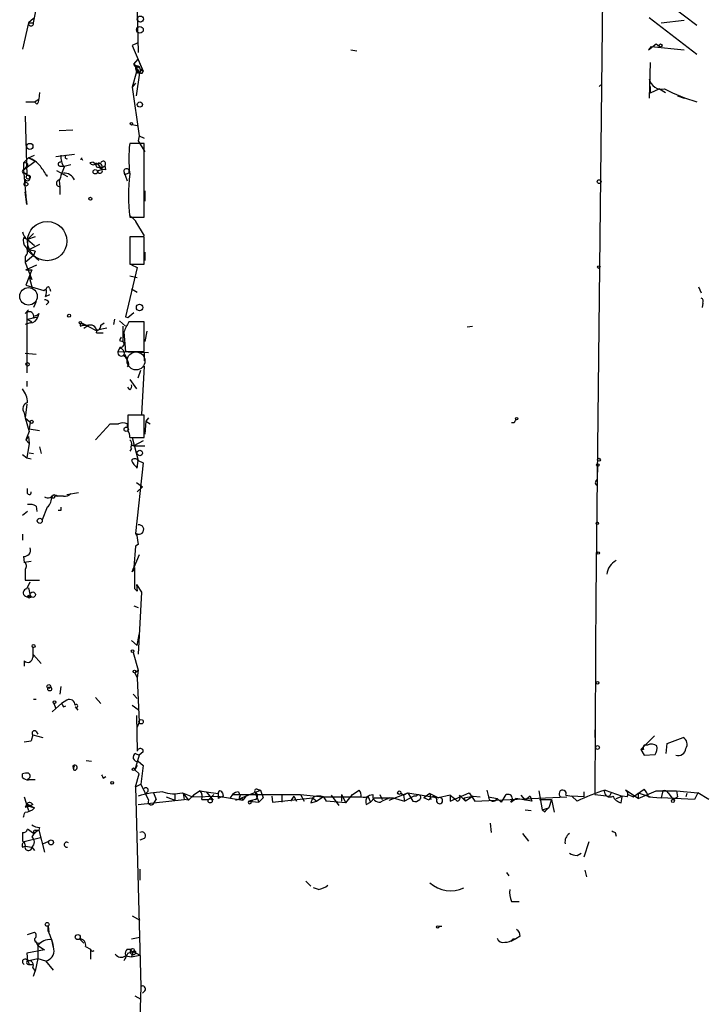
# Model space of a CAD drawing. Extents: x -24445 to 201814, y -238588 to 25429.
# Drawn here: x 0 to 68, y 24616 to 24714 of the extents above; entities that cross this region are included whole.
import ezdxf

# ---------------------------------------------------------------- set-up
doc = ezdxf.new("R2010")
doc.units = 0
doc.header["$MEASUREMENT"] = 0
doc.layers.add('MAIN', color=5, linetype='CONTINUOUS')

msp = doc.modelspace()

# ---------------------------------------------------------------- linework, layer by layer
at = {"layer": 'MAIN'}
for p, q in [((11.43, 24716.9376), (11.5993, 24710.6723)), ((57.8273, 24717.5303), (57.15, 24656.401)), ((1.1853, 24713.6356), (1.6933, 24716.1756)), ((64.77, 24715.2443), (67.2253, 24713.3816)), ((1.1853, 24714.059), (0.6773, 24713.6356)), ((62.484, 24714.1436), (67.2253, 24710.503)), ((63.6693, 24713.6356), (65.9553, 24713.8896)), ((0.6773, 24713.6356), (0.0847, 24711.011)), ((0.6773, 24713.6356), (1.1853, 24713.6356)), ((11.5147, 24711.6036), (11.0067, 24711.3496)), ((11.0067, 24711.3496), (12.1073, 24708.8096)), ((32.766, 24710.9263), (33.3587, 24710.8416)), ((62.3993, 24710.9263), (63.1613, 24711.519)), ((62.6533, 24711.265), (62.3993, 24710.9263)), ((62.6533, 24711.265), (65.9553, 24710.9263)), ((63.1613, 24711.519), (63.5, 24711.265)), ((11.176, 24709.487), (11.5993, 24709.995)), ((12.1073, 24708.8096), (11.5993, 24709.995)), ((11.176, 24709.487), (11.7687, 24709.1483)), ((11.7687, 24708.6403), (11.176, 24709.487)), ((11.3453, 24709.0636), (11.43, 24708.725)), ((11.7687, 24709.0636), (12.1073, 24708.8096)), ((62.5687, 24709.6563), (62.484, 24706.1003)), ((11.43, 24708.725), (11.0067, 24707.201)), ((11.684, 24708.8943), (11.43, 24708.725)), ((11.7687, 24708.6403), (11.43, 24708.725)), ((11.43, 24706.3543), (11.7687, 24708.6403)), ((11.3453, 24707.6243), (11.0067, 24707.201)), ((11.0067, 24707.201), (11.684, 24702.375)), ((57.4887, 24707.2856), (57.658, 24707.455)), ((62.5687, 24707.2856), (62.5687, 24706.6083)), ((63.5, 24707.0316), (62.5687, 24706.6083)), ((63.5, 24707.0316), (64.0927, 24706.693)), ((1.27, 24705.7616), (1.6933, 24706.0156)), ((1.778, 24706.693), (1.6933, 24706.0156)), ((65.278, 24706.3543), (65.9553, 24706.1003)), ((0.4233, 24705.7616), (1.27, 24705.7616)), ((1.524, 24705.5076), (1.27, 24705.7616)), ((0.3387, 24704.3223), (0.508, 24698.3956)), ((11.0067, 24703.4756), (11.5147, 24703.391)), ((3.7253, 24702.883), (5.08, 24702.9676)), ((11.684, 24702.375), (11.5993, 24701.867)), ((11.684, 24702.375), (11.5993, 24701.867)), ((11.684, 24702.375), (12.192, 24702.121)), ((12.192, 24701.613), (10.7527, 24701.613)), ((11.5993, 24701.867), (12.2767, 24700.7663)), ((12.192, 24694.247), (12.192, 24701.613)), ((0.1693, 24699.6656), (0.6773, 24700.1736)), ((0.6773, 24700.1736), (1.27, 24700.4276)), ((0.6773, 24700.1736), (1.3547, 24699.835)), ((5.2493, 24700.5123), (3.3867, 24700.2583)), ((5.842, 24700.0043), (6.0113, 24700.1736)), ((0.1693, 24698.9883), (1.3547, 24699.835)), ((0.1693, 24699.6656), (0.1693, 24698.9883)), ((0.1693, 24698.9883), (0.5927, 24699.4116)), ((0.5927, 24699.581), (0.5927, 24699.4116)), ((3.81, 24699.327), (4.2333, 24699.327)), ((4.2333, 24699.327), (4.9107, 24699.4963)), ((7.112, 24699.7503), (6.7733, 24699.6656)), ((7.5353, 24699.581), (7.9587, 24699.073)), ((7.7047, 24699.2423), (7.9587, 24699.073)), ((7.9587, 24699.1576), (8.2973, 24699.4116)), ((8.2973, 24699.4116), (7.9587, 24699.073)), ((8.382, 24698.9883), (8.2973, 24699.4116)), ((0.1693, 24698.9883), (0.4233, 24696.3636)), ((0.3387, 24698.6496), (0.508, 24698.3956)), ((2.54, 24698.311), (2.54, 24698.4803)), ((3.4713, 24698.9036), (4.572, 24698.311)), ((10.16, 24698.819), (10.4987, 24697.8876)), ((10.16, 24698.819), (10.2447, 24698.4803)), ((10.668, 24698.6496), (10.2447, 24698.4803)), ((0.3387, 24698.057), (0.3387, 24697.7183)), ((3.7253, 24697.8876), (3.81, 24697.295)), ((3.81, 24697.295), (3.81, 24696.533)), ((0.3387, 24696.787), (0.508, 24695.517)), ((0.508, 24695.517), (0.3387, 24696.787)), ((12.2767, 24696.8716), (12.2767, 24695.8556)), ((10.7527, 24694.4163), (11.3453, 24693.9083)), ((10.7527, 24694.247), (12.192, 24694.247)), ((11.3453, 24693.9083), (11.3453, 24693.8236)), ((11.3453, 24693.8236), (12.192, 24692.3843)), ((1.1853, 24692.6383), (0.5927, 24692.0456)), ((1.3547, 24692.2996), (0.5927, 24692.0456)), ((12.192, 24692.2996), (10.7527, 24692.2996)), ((10.7527, 24692.2996), (10.7527, 24689.5903)), ((12.192, 24689.5903), (12.192, 24692.2996)), ((0.5927, 24692.0456), (0.1693, 24692.215)), ((0.5927, 24692.0456), (1.27, 24691.453)), ((0.5927, 24692.0456), (0.5927, 24690.945)), ((1.778, 24691.5376), (0.5927, 24690.945)), ((1.1853, 24690.437), (0.3387, 24689.7596)), ((0.3387, 24690.3523), (0.3387, 24689.7596)), ((0.5927, 24690.945), (1.6933, 24689.929)), ((1.3547, 24690.8603), (1.1853, 24690.437)), ((12.2767, 24690.7756), (12.2767, 24689.929)), ((0.3387, 24689.7596), (1.016, 24688.0663)), ((0.4233, 24688.9976), (1.524, 24689.5056)), ((10.7527, 24689.5903), (12.192, 24689.5903)), ((10.922, 24689.5056), (11.5147, 24689.2516)), ((0.4233, 24688.9976), (1.016, 24688.9976)), ((1.016, 24688.9976), (0.4233, 24687.4736)), ((11.5147, 24689.2516), (10.3293, 24684.341)), ((10.7527, 24688.405), (11.5147, 24688.2356)), ((0.4233, 24687.4736), (2.2013, 24686.9656)), ((0.762, 24688.3203), (1.016, 24687.3043)), ((0.762, 24688.3203), (1.016, 24688.0663)), ((2.2013, 24686.9656), (2.4553, 24687.135)), ((2.2013, 24686.9656), (2.4553, 24687.135)), ((2.3707, 24686.373), (2.794, 24686.5423)), ((2.794, 24687.135), (2.8787, 24686.881)), ((10.922, 24687.135), (11.5147, 24686.7963)), ((67.3947, 24687.3043), (67.6487, 24686.7116)), ((1.4393, 24685.865), (1.1853, 24685.2723)), ((2.7093, 24685.7803), (2.4553, 24685.5263)), ((67.818, 24685.6956), (67.7333, 24685.2723)), ((0.6773, 24685.0183), (0.3387, 24684.6796)), ((0.508, 24684.7643), (0.508, 24678.753)), ((1.6933, 24684.6796), (1.6087, 24684.341)), ((10.5833, 24684.2563), (11.176, 24684.7643)), ((0.8467, 24683.7483), (0.3387, 24683.579)), ((0.5927, 24684.087), (1.6087, 24684.341)), ((0.5927, 24684.087), (1.016, 24683.833)), ((0.5927, 24684.087), (1.016, 24683.833)), ((1.1853, 24684.2563), (1.6087, 24684.341)), ((5.842, 24683.4096), (6.096, 24683.4943)), ((5.9267, 24683.6636), (6.096, 24683.6636)), ((6.096, 24683.6636), (6.096, 24683.4943)), ((6.096, 24683.6636), (7.366, 24682.9863)), ((6.096, 24683.4943), (6.6887, 24683.4943)), ((6.6887, 24683.4943), (6.1807, 24683.1556)), ((7.874, 24683.4943), (8.2127, 24683.7483)), ((9.2287, 24684.087), (9.144, 24683.579)), ((9.7367, 24683.9176), (10.3293, 24683.4096)), ((10.3293, 24684.341), (10.5833, 24684.2563)), ((12.192, 24683.833), (10.668, 24683.833)), ((12.192, 24680.8696), (12.192, 24683.833)), ((7.366, 24682.9863), (8.4667, 24683.2403)), ((7.4507, 24682.7323), (8.128, 24682.7323)), ((10.0753, 24683.4096), (10.0753, 24681.8856)), ((10.16, 24682.817), (10.3293, 24680.8696)), ((12.446, 24682.9016), (12.2767, 24681.8856)), ((44.3653, 24683.325), (44.8733, 24683.4096)), ((9.7367, 24681.9703), (10.0753, 24681.8856)), ((0.3387, 24680.7003), (1.4393, 24680.6156)), ((9.8213, 24681.293), (9.5673, 24680.8696)), ((9.5673, 24680.8696), (12.6153, 24680.785)), ((10.2447, 24680.6156), (10.4987, 24680.1076)), ((10.3293, 24680.8696), (12.192, 24680.8696)), ((12.192, 24680.785), (12.192, 24679.9383)), ((10.668, 24679.5996), (10.4987, 24679.3456)), ((11.5993, 24678.245), (11.8533, 24679.007)), ((12.192, 24679.4303), (11.938, 24674.6043)), ((0.508, 24677.9063), (0.508, 24677.3983)), ((10.7527, 24678.0756), (11.43, 24677.1443)), ((10.7527, 24677.0596), (10.5833, 24677.3136)), ((0.508, 24675.6203), (0.3387, 24674.2656)), ((0.254, 24674.7736), (0.3387, 24674.2656)), ((0.3387, 24674.2656), (0.8467, 24673.8423)), ((0.3387, 24674.2656), (0.762, 24672.911)), ((0.8467, 24673.8423), (0.762, 24673.165)), ((7.366, 24672.0643), (8.8053, 24673.673)), ((8.8053, 24673.673), (9.652, 24673.673)), ((10.4987, 24673.673), (10.4987, 24673.3343)), ((12.192, 24674.5196), (10.5833, 24674.5196)), ((12.192, 24672.3183), (12.192, 24674.5196)), ((12.3613, 24673.927), (12.2767, 24672.657)), ((12.6153, 24674.2656), (12.3613, 24673.927)), ((12.3613, 24673.927), (12.7847, 24673.673)), ((49.022, 24673.7576), (48.768, 24673.7576)), ((0.762, 24672.911), (0.4233, 24672.0643)), ((0.762, 24673.165), (1.778, 24672.9956)), ((0.6773, 24672.403), (0.4233, 24672.0643)), ((0.4233, 24672.0643), (0.762, 24671.7256)), ((0.762, 24671.7256), (0.508, 24670.2863)), ((0.6773, 24672.403), (0.762, 24671.7256)), ((10.7527, 24672.3183), (12.192, 24672.3183)), ((11.0067, 24672.3183), (11.5993, 24670.0323)), ((12.1073, 24671.9796), (11.176, 24671.4716)), ((0.762, 24670.7943), (1.1853, 24670.7096)), ((1.778, 24671.387), (1.9473, 24670.7096)), ((10.922, 24671.2176), (10.7527, 24670.9636)), ((10.922, 24671.5563), (11.176, 24671.4716)), ((11.176, 24671.4716), (12.2767, 24671.4716)), ((0.0847, 24670.625), (0.508, 24670.2863)), ((0.508, 24670.2863), (0.9313, 24670.2016)), ((12.1073, 24669.7783), (11.3453, 24662.751)), ((11.5147, 24669.2703), (11.5993, 24670.0323)), ((11.5993, 24670.0323), (12.1073, 24669.7783)), ((57.3193, 24669.4396), (57.3193, 24668.847)), ((11.43, 24667.831), (12.0227, 24667.4076)), ((57.15, 24667.9156), (57.3193, 24668.1696)), ((0.5927, 24666.7303), (0.5927, 24667.2383)), ((4.4873, 24666.6456), (5.6727, 24666.815)), ((12.0227, 24667.4076), (11.5147, 24666.8996)), ((3.2173, 24666.6456), (3.556, 24666.4763)), ((3.556, 24666.4763), (3.302, 24666.4763)), ((4.1487, 24666.4763), (3.6407, 24666.4763)), ((0.5927, 24664.9523), (0.0847, 24664.529)), ((1.4393, 24665.4603), (1.524, 24664.9523)), ((2.54, 24665.3756), (2.032, 24664.1056)), ((3.8947, 24665.037), (3.6407, 24665.037)), ((0.0847, 24662.6663), (0.0847, 24662.0736)), ((11.3453, 24662.751), (11.43, 24662.5816)), ((11.43, 24662.751), (11.5993, 24661.6503)), ((11.3453, 24661.481), (11.176, 24659.3643)), ((11.5993, 24661.6503), (11.3453, 24661.481)), ((0.1693, 24660.465), (0.254, 24659.8723)), ((0.9313, 24659.957), (0.254, 24659.8723)), ((11.684, 24660.6343), (11.176, 24659.3643)), ((0.3387, 24659.195), (0.3387, 24658.0943)), ((11.0067, 24658.941), (11.176, 24659.3643)), ((11.2607, 24657.2476), (11.2607, 24659.3643)), ((0.3387, 24658.0943), (1.778, 24658.0943)), ((0.508, 24657.2476), (0.8467, 24657.925)), ((0.6773, 24657.3323), (0.8467, 24656.5703)), ((11.5147, 24656.9936), (11.2607, 24657.2476)), ((11.43, 24657.671), (11.5147, 24656.9936)), ((11.43, 24657.671), (11.938, 24656.909)), ((57.15, 24657.0783), (57.0653, 24636.7583)), ((11.938, 24656.909), (11.5993, 24650.7283)), ((11.176, 24655.5543), (11.5993, 24655.385)), ((10.922, 24652.083), (11.5147, 24651.575)), ((11.5147, 24651.575), (11.684, 24652.6756)), ((1.1007, 24651.4056), (1.1007, 24650.3896)), ((1.1853, 24650.6436), (1.1007, 24650.3896)), ((1.1853, 24650.6436), (1.9473, 24649.797)), ((11.0913, 24650.8976), (11.5993, 24649.1196)), ((0.254, 24650.051), (0.254, 24649.543)), ((11.2607, 24648.8656), (11.5993, 24649.1196)), ((11.5993, 24649.1196), (11.5147, 24648.3576)), ((11.2607, 24648.8656), (11.5147, 24648.3576)), ((11.5147, 24648.3576), (11.684, 24643.955)), ((3.8947, 24647.511), (3.81, 24646.749)), ((1.1853, 24646.241), (1.4393, 24646.241)), ((7.366, 24646.4103), (7.874, 24645.8176)), ((11.0913, 24646.749), (11.5147, 24646.3256)), ((3.3867, 24645.3096), (3.048, 24644.971)), ((3.2173, 24645.8176), (3.3867, 24645.3096)), ((3.3867, 24645.3096), (3.9793, 24645.8176)), ((4.4873, 24646.1563), (3.9793, 24645.8176)), ((4.1487, 24645.479), (4.4027, 24645.5636)), ((5.334, 24645.479), (5.588, 24645.1403)), ((11.0067, 24645.6483), (11.5993, 24645.225)), ((11.43, 24644.6323), (11.5147, 24641.0763)), ((11.684, 24643.955), (11.5147, 24643.447)), ((1.1007, 24642.685), (0.9313, 24642.0923)), ((1.1007, 24642.685), (0.9313, 24642.0923)), ((1.1007, 24642.685), (2.1167, 24642.431)), ((1.4393, 24643.0236), (1.6087, 24642.7696)), ((57.0653, 24643.193), (57.0653, 24642.431)), ((61.6373, 24641.2456), (62.992, 24642.6003)), ((64.262, 24641.8383), (65.8707, 24642.431)), ((0.254, 24642.0076), (0.9313, 24642.0923)), ((62.3147, 24641.669), (61.976, 24641.669)), ((64.1773, 24640.8223), (64.262, 24641.8383)), ((11.684, 24640.653), (11.2607, 24639.2136)), ((11.3453, 24640.8223), (11.684, 24640.653)), ((12.1073, 24640.9916), (11.684, 24640.653)), ((61.8913, 24641.2456), (61.6373, 24641.2456)), ((61.6373, 24641.2456), (61.976, 24640.653)), ((61.976, 24640.653), (63.0767, 24640.7376)), ((5.08, 24639.5523), (5.1647, 24639.2136)), ((5.1647, 24639.4676), (5.1647, 24639.2136)), ((6.4347, 24640.145), (6.9427, 24640.0603)), ((11.5147, 24639.637), (11.2607, 24639.2136)), ((11.5993, 24640.0603), (12.1073, 24639.637)), ((12.1073, 24639.637), (11.8533, 24637.7743)), ((0.0847, 24638.4516), (0.0847, 24638.7903)), ((8.128, 24638.367), (8.382, 24638.5363)), ((11.2607, 24639.2136), (11.684, 24638.7903)), ((11.3453, 24637.5203), (11.684, 24638.7903)), ((11.3453, 24637.5203), (11.8533, 24637.7743)), ((11.3453, 24637.5203), (11.8533, 24617.6236)), ((11.8533, 24637.7743), (12.6153, 24636.1656)), ((0.254, 24636.5043), (0.6773, 24635.1496)), ((12.5307, 24637.0123), (12.3613, 24636.843)), ((13.1233, 24636.9276), (13.3773, 24636.2503)), ((14.3933, 24636.5043), (15.24, 24636.1656)), ((15.24, 24636.843), (15.24, 24636.1656)), ((15.24, 24636.843), (15.24, 24636.1656)), ((16.002, 24636.9276), (17.018, 24636.5043)), ((16.0867, 24636.843), (16.5947, 24636.1656)), ((16.0867, 24636.843), (16.1713, 24636.2503)), ((17.1027, 24636.6736), (16.5947, 24636.1656)), ((17.1027, 24636.6736), (17.018, 24636.5043)), ((17.018, 24636.5043), (19.558, 24636.589)), ((17.78, 24637.097), (17.1027, 24636.6736)), ((17.78, 24637.097), (18.3727, 24637.0123)), ((18.3727, 24637.0123), (19.558, 24636.843)), ((18.3727, 24637.0123), (19.05, 24636.1656)), ((19.1347, 24636.7583), (18.6267, 24636.2503)), ((19.558, 24636.843), (19.558, 24636.335)), ((20.066, 24636.589), (19.558, 24636.335)), ((19.558, 24636.589), (22.0133, 24636.1656)), ((19.9813, 24636.9276), (20.066, 24636.589)), ((20.9973, 24636.7583), (20.7433, 24636.4196)), ((20.9973, 24636.7583), (27.7707, 24636.7583)), ((21.336, 24636.1656), (23.7913, 24637.1816)), ((21.59, 24637.0123), (21.7593, 24636.589)), ((21.9287, 24636.4196), (22.0133, 24636.1656)), ((22.4367, 24636.7583), (22.0133, 24636.1656)), ((23.1987, 24637.0123), (23.622, 24635.9963)), ((23.4527, 24637.2663), (23.7913, 24637.1816)), ((24.0453, 24636.4196), (23.622, 24635.9963)), ((23.7913, 24637.1816), (24.0453, 24636.4196)), ((24.892, 24636.589), (24.9767, 24635.9963)), ((24.9767, 24635.9963), (28.956, 24636.4196)), ((25.908, 24636.7583), (25.908, 24635.9963)), ((25.908, 24636.7583), (25.908, 24635.9963)), ((25.908, 24636.7583), (25.908, 24635.9963)), ((27.0933, 24636.589), (26.7547, 24636.081)), ((27.0933, 24636.589), (27.3473, 24636.081)), ((27.7707, 24636.7583), (29.972, 24636.5043)), ((27.7707, 24636.7583), (28.1093, 24636.081)), ((28.956, 24636.4196), (29.3793, 24636.081)), ((28.956, 24636.4196), (29.3793, 24636.081)), ((30.0567, 24636.5043), (29.3793, 24636.081)), ((30.0567, 24636.5043), (29.3793, 24636.081)), ((29.972, 24636.5043), (33.782, 24636.5043)), ((30.0567, 24636.5043), (30.3107, 24636.081)), ((30.0567, 24636.5043), (30.3107, 24636.081)), ((30.8187, 24636.6736), (31.5807, 24635.6576)), ((31.8347, 24636.7583), (31.8347, 24636.081)), ((31.8347, 24636.7583), (32.258, 24635.9116)), ((32.258, 24635.9116), (32.9353, 24636.7583)), ((32.9353, 24636.7583), (33.6127, 24637.1816)), ((34.4593, 24636.589), (34.7133, 24635.9963)), ((34.6287, 24636.6736), (34.9673, 24636.7583)), ((35.1367, 24636.4196), (34.7133, 24635.9963)), ((35.1367, 24636.4196), (36.9993, 24636.4196)), ((35.6447, 24636.7583), (35.8987, 24636.2503)), ((36.576, 24636.1656), (38.4387, 24636.9276)), ((36.6607, 24636.4196), (36.9993, 24636.4196)), ((36.9993, 24636.4196), (38.1, 24636.081)), ((37.7613, 24636.9276), (38.0153, 24636.6736)), ((38.0153, 24636.6736), (38.4387, 24636.9276)), ((38.0153, 24636.6736), (38.1, 24636.081)), ((39.0313, 24636.589), (38.1, 24636.081)), ((38.4387, 24636.9276), (38.9467, 24636.081)), ((38.4387, 24636.9276), (41.4867, 24636.4196)), ((39.2853, 24636.589), (39.0313, 24636.589)), ((40.64, 24636.843), (40.0473, 24636.4196)), ((40.5553, 24636.1656), (40.0473, 24636.4196)), ((40.64, 24636.843), (41.4867, 24636.4196)), ((40.64, 24636.843), (40.7247, 24636.2503)), ((42.672, 24636.6736), (41.4867, 24636.4196)), ((42.672, 24636.081), (44.5347, 24636.9276)), ((42.672, 24636.6736), (43.0953, 24636.335)), ((42.672, 24636.6736), (42.672, 24636.081)), ((43.6033, 24636.6736), (44.196, 24636.081)), ((44.0267, 24636.4196), (44.958, 24636.589)), ((44.0267, 24636.4196), (44.196, 24636.081)), ((44.958, 24636.589), (44.196, 24636.081)), ((44.5347, 24636.9276), (45.1273, 24636.081)), ((44.958, 24636.589), (45.6353, 24636.5043)), ((45.1273, 24636.081), (54.2713, 24636.5043)), ((46.3127, 24637.1816), (46.482, 24636.5043)), ((46.482, 24636.5043), (47.3287, 24636.335)), ((48.0907, 24636.589), (47.752, 24635.9963)), ((48.0907, 24636.589), (47.752, 24635.9963)), ((48.0907, 24636.589), (47.752, 24635.9963)), ((49.6993, 24636.6736), (50.1227, 24636.1656)), ((50.6307, 24636.589), (50.1227, 24636.1656)), ((50.6307, 24636.589), (50.8, 24636.081)), ((51.4773, 24637.097), (51.816, 24635.2343)), ((54.1867, 24636.6736), (54.7793, 24636.589)), ((55.9647, 24636.5043), (54.7793, 24636.589)), ((54.7793, 24636.589), (55.2873, 24636.081)), ((55.9647, 24637.0123), (55.9647, 24636.5043)), ((57.0653, 24636.7583), (58.5047, 24636.589)), ((58.0813, 24637.1816), (59.7747, 24636.589)), ((58.674, 24636.9276), (58.5047, 24636.589)), ((59.182, 24636.335), (59.7747, 24636.589)), ((59.69, 24635.9116), (59.7747, 24636.5043)), ((60.2827, 24636.5043), (59.7747, 24636.589)), ((59.7747, 24636.5043), (59.7747, 24636.589)), ((61.3833, 24636.335), (60.1133, 24637.1816)), ((60.3673, 24636.7583), (60.8753, 24636.5043)), ((60.8753, 24636.5043), (61.976, 24637.2663)), ((61.3833, 24636.335), (63.1613, 24637.097)), ((61.3833, 24636.9276), (61.3833, 24636.335)), ((61.3833, 24636.9276), (62.5687, 24636.5043)), ((62.3993, 24636.5043), (63.6693, 24636.4196)), ((63.1613, 24637.097), (65.1933, 24637.097)), ((63.8387, 24637.097), (63.6693, 24636.4196)), ((66.9713, 24636.2503), (63.6693, 24636.4196)), ((64.3467, 24636.9276), (64.516, 24636.6736)), ((64.516, 24636.6736), (64.8547, 24636.2503)), ((64.8547, 24636.2503), (65.278, 24636.5043)), ((65.1933, 24637.097), (67.31, 24636.9276)), ((65.1933, 24637.097), (65.278, 24636.5043)), ((66.2093, 24636.843), (66.1247, 24636.5043)), ((67.31, 24636.9276), (66.9713, 24636.2503)), ((68.4107, 24636.2503), (67.31, 24636.9276)), ((0.3387, 24635.4883), (0.762, 24635.573)), ((0.508, 24635.827), (1.27, 24635.4036)), ((0.508, 24635.827), (0.762, 24635.573)), ((1.1007, 24635.7423), (0.762, 24635.573)), ((0.762, 24635.573), (1.27, 24635.4036)), ((11.5993, 24635.7423), (16.1713, 24636.2503)), ((13.1233, 24635.827), (13.3773, 24636.2503)), ((16.5947, 24636.1656), (16.1713, 24636.2503)), ((17.9493, 24636.2503), (18.6267, 24636.2503)), ((23.2833, 24636.2503), (22.606, 24636.081)), ((22.606, 24636.081), (23.622, 24635.9963)), ((22.86, 24635.9963), (23.0293, 24636.1656)), ((28.7867, 24635.9116), (29.3793, 24636.081)), ((32.258, 24635.9116), (30.3107, 24636.081)), ((34.29, 24635.7423), (34.7133, 24635.9963)), ((43.3493, 24636.081), (43.0953, 24636.335)), ((47.3287, 24636.335), (47.752, 24635.9963)), ((48.6833, 24635.9963), (49.1913, 24636.335)), ((50.8, 24636.081), (49.1913, 24636.335)), ((51.562, 24636.2503), (52.7473, 24636.2503)), ((51.816, 24635.2343), (52.4933, 24635.4036)), ((52.7473, 24636.2503), (52.4933, 24635.4036)), ((52.7473, 24636.2503), (53.0013, 24634.9803)), ((50.1227, 24635.2343), (50.7153, 24635.1496)), ((52.07, 24634.9803), (51.816, 24635.2343)), ((1.778, 24633.4563), (1.6933, 24633.2023)), ((46.6513, 24633.8796), (46.736, 24632.9483)), ((1.8627, 24632.4403), (0.254, 24632.017)), ((1.1853, 24632.8636), (0.5927, 24633.287)), ((1.3547, 24633.2023), (1.6933, 24633.2023)), ((1.6933, 24633.2023), (2.286, 24631.001)), ((49.8687, 24632.8636), (50.4613, 24632.1016)), ((59.0973, 24632.9483), (59.182, 24632.6096)), ((0.0847, 24632.1016), (0.254, 24632.017)), ((0.0847, 24631.509), (0.3387, 24631.5936)), ((0.254, 24632.017), (0.3387, 24631.5936)), ((0.254, 24632.017), (0.3387, 24631.5936)), ((0.3387, 24631.5936), (1.016, 24631.509)), ((1.016, 24631.509), (1.27, 24631.1703)), ((2.1167, 24631.8476), (2.7093, 24632.1016)), ((12.192, 24632.3556), (11.7687, 24632.1863)), ((56.4727, 24632.017), (55.9647, 24630.493)), ((55.2873, 24630.6623), (55.7107, 24630.9163)), ((11.7687, 24629.3076), (11.7687, 24628.207)), ((48.26, 24628.969), (48.514, 24628.6303)), ((56.0493, 24629.223), (56.2187, 24628.5456)), ((28.2787, 24628.1223), (28.7867, 24627.6143)), ((29.5487, 24627.2756), (29.0407, 24627.445)), ((48.768, 24626.0903), (49.53, 24626.0903)), ((11.0067, 24624.651), (11.7687, 24624.2276)), ((2.6247, 24623.635), (2.7093, 24623.0423)), ((2.6247, 24623.127), (2.6247, 24623.635)), ((41.4867, 24623.635), (41.8253, 24623.635)), ((0.5927, 24622.7883), (1.27, 24623.0423)), ((49.6147, 24622.619), (49.1913, 24622.365)), ((1.3547, 24622.1956), (1.6087, 24621.6876)), ((1.6087, 24621.6876), (1.6087, 24620.4176)), ((1.6087, 24621.6876), (2.286, 24621.2643)), ((2.9633, 24622.2803), (3.1327, 24621.5183)), ((5.7573, 24622.365), (6.1807, 24621.9416)), ((10.922, 24622.365), (11.7687, 24622.5343)), ((49.1913, 24622.365), (48.6833, 24622.111)), ((48.9373, 24622.365), (49.1913, 24622.365)), ((2.286, 24621.2643), (0.508, 24620.9256)), ((0.508, 24620.9256), (0.5927, 24620.1636)), ((6.35, 24621.603), (6.858, 24621.349)), ((6.858, 24621.349), (6.858, 24620.333)), ((7.1967, 24621.1796), (7.0273, 24621.095)), ((10.3293, 24620.6716), (10.922, 24620.587)), ((10.4987, 24621.349), (10.922, 24621.349)), ((10.5833, 24620.9256), (11.0913, 24621.095)), ((11.0913, 24621.095), (10.922, 24620.587)), ((10.922, 24620.587), (11.7687, 24620.7563)), ((11.0913, 24621.095), (11.7687, 24620.7563)), ((0.5927, 24620.1636), (1.6087, 24620.4176)), ((0.762, 24619.825), (1.1007, 24619.825)), ((0.762, 24619.825), (1.1007, 24619.825)), ((1.6087, 24620.4176), (1.3547, 24619.1476)), ((1.6087, 24620.4176), (2.3707, 24620.1636)), ((2.3707, 24620.1636), (3.1327, 24619.2323)), ((1.1007, 24619.4863), (1.3547, 24619.1476)), ((1.1853, 24618.6396), (1.3547, 24619.1476)), ((11.8533, 24617.6236), (11.7687, 24614.4063)), ((12.2767, 24617.2003), (12.0227, 24616.9463)), ((11.2607, 24616.6923), (11.8533, 24616.3536))]:
    msp.add_line(p, q, dxfattribs=at)
for centre, radius in [((11.8142, 24713.9939), 0.3002), ((11.7763, 24712.9199), 0.3341), ((63.6058, 24711.3709), 0.1496), ((11.7686, 24705.4795), 0.2601), ((10.9219, 24703.5603), 0.1197), ((0.8149, 24701.3061), 0.3085), ((0.6491, 24698.2546), 0.1995), ((7.3236, 24698.7767), 0.2158), ((0.4233, 24697.549), 0.1893), ((57.4886, 24697.803), 0.1893), ((6.8368, 24696.0885), 0.1496), ((2.5399, 24691.8764), 1.9546), ((57.4463, 24689.294), 0.1338), ((11.7422, 24685.2671), 0.3249), ((4.7201, 24684.4468), 0.1496), ((5.8419, 24683.7483), 0.1197), ((0.5926, 24679.5997), 0.1693), ((0.9978, 24673.8726), 0.1541), ((49.2759, 24674.181), 0.1197), ((10.4092, 24673.1321), 0.2211), ((11.758, 24670.7626), 0.2698), ((57.3616, 24669.5667), 0.1338), ((57.4675, 24670.0959), 0.1496), ((1.8021, 24664.0089), 0.2493), ((57.3193, 24663.767), 0.1197), ((57.4039, 24660.8037), 0.1197), ((0.762, 24656.4575), 0.1411), ((1.1006, 24656.655), 0.2677), ((1.1853, 24651.5327), 0.1526), ((11.0489, 24651.0247), 0.1338), ((11.2183, 24648.9927), 0.1338), ((2.7093, 24647.511), 0.1893), ((2.794, 24647.257), 0.1893), ((57.3193, 24647.8779), 0.1411), ((3.2596, 24645.9447), 0.1338), ((11.8956, 24643.9973), 0.2158), ((57.3334, 24641.4291), 0.1839), ((11.1336, 24639.256), 0.1338), ((9.017, 24637.9013), 0.1338), ((37.592, 24636.9277), 0.1693), ((18.7657, 24636.1052), 0.201), ((64.8335, 24636.1022), 0.1496), ((2.921, 24631.9747), 0.2468), ((2.5399, 24623.8044), 0.1893), ((41.402, 24623.5503), 0.1197), ((5.5857, 24622.5499), 0.2522), ((11.0489, 24621.2502), 0.1608)]:
    msp.add_circle(centre, radius, dxfattribs=at)
at = {"layer": 'MAIN', "color": 5}
for centre, radius in [((0.6773, 24686.373), 0.8727), ((11.3876, 24679.9383), 0.8904)]:
    msp.add_circle(centre, radius, dxfattribs=at)
at = {"layer": 'MAIN'}
for centre, radius, start, end in [((0.9313, 24713.5688), 0.2626, 165.26532, 14.73468), ((11.557, 24709.1059), 0.2159, 11.325546, 191.299523), ((11.6205, 24708.8731), 0.2413, 217.862488, 52.11877), ((11.6175, 24709.0576), 0.1763, 30.958184, 292.157429), ((11.8957, 24708.8096), 0.2116, 233.124688, 0), ((63.7116, 24708.2381), 1.2423, 188.820851, 283.802471), ((70.9752, 24719.9713), 14.6962, 241.70038, 255.216829), ((1.2278, 24705.8885), 0.4825, 307.869776, 15.271781), ((24.421, 24700.089), 13.753, 173.637863, 186.362137), ((0.0003, 24697.9725), 2.3029, 36.027922, 72.90349), ((5.7437, 24700.3148), 1.8524, 176.508943, 215.377677), ((4.5084, 24700.2688), 0.1908, 123.648416, 289.48003), ((0.2964, 24699.2001), 0.4825, 52.120851, 105.271781), ((-4.1603, 24694.5781), 7.67, 29.123242, 38.254398), ((3.8524, 24699.5387), 0.2158, 78.695275, 258.674454), ((342.6924, 24571.5507), 361.7454, 159.329845, 159.559002), ((5.9267, 24699.835), 0.1893, 26.551512, 116.578587), ((7.112, 24699.8986), 0.4111, 214.525032, 325.474968), ((7.5474, 24700.1977), 0.6243, 225.77878, 301.541369), ((7.6161, 24699.477), 0.2509, 131.250385, 290.681682), ((7.7046, 24699.3269), 0.3053, 326.325546, 123.674454), ((8.1111, 24699.581), 0.2517, 317.704876, 160.363017), ((0.2541, 24698.819), 0.1894, 116.605648, 296.537987), ((0.5821, 24698.1469), 0.2595, 200.271753, 106.59139), ((4.2248, 24697.5405), 1.1117, 22.854153, 93.925152), ((7.7787, 24698.8931), 0.2544, 196.932197, 44.98408), ((8.1702, 24697.8454), 1.1623, 79.501163, 123.109008), ((10.4368, 24698.8027), 0.2773, 326.487584, 176.629899), ((29.0989, 24696.406), 18.4728, 173.288242, 186.711758), ((3.7994, 24697.6337), 0.3388, 88.20692, 271.792551), ((1.0393, 24692.8936), 0.9585, 185.147885, 242.226424), ((1.073, 24691.9611), 0.9387, 164.30697, 226.199962), ((-0.0179, 24690.8542), 0.6157, 305.393798, 44.223468), ((0.8041, 24689.3768), 1.5824, 69.637627, 97.677432), ((0.8889, 24686.9232), 1.5807, 339.629778, 7.700518), ((2.6246, 24687.1349), 0.1693, 0.033823, 179.966157), ((2.2437, 24685.4841), 0.5518, 32.463229, 85.603684), ((67.4792, 24685.8649), 0.3787, 333.44848, 63.414653), ((0.757, 24684.3908), 0.4489, 342.566031, 123.690068), ((1.2273, 24684.9765), 0.5526, 274.432108, 327.497791), ((0.8819, 24684.4892), 0.7418, 267.279935, 348.474956), ((6.0112, 24683.4943), 0.1892, 116.524425, 206.592135), ((6.8326, 24682.8762), 0.6346, 346.894405, 103.105595), ((7.4366, 24683.4237), 0.4431, 260.831064, 9.168936), ((264.4138, 24556.3251), 283.981, 153.320357, 153.54954), ((94.4663, 24639.8297), 94.6305, 153.3271, 153.556364), ((9.8676, 24681.6239), 0.3341, 262.034805, 51.562485), ((9.9192, 24680.7777), 0.3637, 165.363883, 333.526554), ((9.7198, 24680.7003), 0.5083, 330.014605, 88.094603), ((9.567, 24679.5148), 1.1042, 4.404277, 57.518859), ((10.5831, 24677.3983), 0.3788, 296.598874, 26.54476), ((-1.8479, 24675.647), 2.4448, 3.343891, 37.767071), ((0.7349, 24675.1777), 0.6282, 103.082803, 220.040317), ((10.0753, 24672.656), 1.1016, 67.396939, 112.59826), ((391.583, 24673.7576), 381.0005, 179.885409, 180.114592), ((133.8116, 24631.587), 94.6976, 153.327176, 153.556278), ((9.9904, 24672.4875), 0.7808, 347.485518, 40.595723), ((10.5832, 24671.7256), 0.3787, 333.44848, 63.414653), ((11.049, 24671.3446), 0.1796, 45, 225), ((11.2606, 24669.7783), 0.4234, 36.867191, 143.124688), ((13.1237, 24671.1333), 2.4616, 206.568174, 229.184115), ((57.3193, 24667.7886), 0.2116, 143.124688, 270), ((0.762, 24666.8149), 0.1893, 206.551513, 26.578587), ((2.6247, 24666.9841), 0.6825, 240.245747, 330.264491), ((1.8551, 24666.2707), 1.1271, 307.421985, 10.51036), ((3.1326, 24666.4552), 0.1707, 172.895811, 7.100038), ((3.302, 24665.8832), 0.683, 60.270726, 119.729274), ((4.3179, 24667.2387), 0.7809, 257.487108, 319.38279), ((0.8045, 24664.4871), 1.162, 56.884348, 100.502431), ((88.5446, 24665.2063), 84.6501, 179.885408, 180.114592), ((11.6846, 24663.1403), 0.4652, 236.815541, 100.565936), ((0.2503, 24661.0945), 0.6347, 262.667837, 20.002388), ((59.9351, 24658.5264), 1.692, 116.428759, 174.553568), ((0.0932, 24659.5082), 0.398, 308.090917, 66.171977), ((10.7098, 24659.407), 0.5526, 302.502209, 355.567893), ((0.5564, 24656.8485), 0.4021, 96.914657, 316.219304), ((0.6061, 24650.3985), 0.4947, 224.623275, 358.969112), ((4.7414, 24645.6201), 0.5933, 2.724474, 115.355821), ((88.7139, 24687.9983), 94.6529, 206.464022, 206.693205), ((5.4469, 24645.5636), 0.1411, 216.84553, 143.121983), ((1.27, 24642.8543), 0.2394, 45, 225), ((65.4623, 24641.7571), 0.788, 327.205358, 58.783105), ((11.811, 24641.034), 0.2993, 351.856362, 171.875312), ((62.3573, 24641.3726), 0.483, 142.140624, 195.244715), ((62.7106, 24640.8594), 0.9012, 53.550995, 116.058953), ((62.1031, 24641.3725), 1.1623, 326.890992, 10.498837), ((65.3416, 24641.4043), 0.7866, 252.776773, 354.601794), ((11.4904, 24640.4473), 0.402, 111.153115, 285.716355), ((5.2916, 24639.4253), 0.2468, 239.06013, 149.02828), ((5.1647, 24639.5523), 0.0847, 270, 180), ((0.5505, 24637.6465), 1.235, 84.107066, 112.158071), ((0.7367, 24639.1546), 0.9588, 227.155503, 266.448267), ((0.5305, 24638.5936), 0.3174, 281.299314, 62.449972), ((92.7033, 24680.8663), 94.6529, 206.450487, 206.679643), ((1.016, 24468.8477), 169.3502, 89.885409, 90.114591), ((12.3613, 24637.1816), 0.2395, 315.016916, 134.983084), ((14.8852, 24624.8619), 12.1788, 93.91018, 105.652721), ((15.1599, 24639.9946), 3.1805, 249.665976, 285.353236), ((17.018, 24636.5044), 0.9653, 344.738635, 37.87186), ((19.7696, 24636.8854), 0.2158, 11.273495, 191.33076), ((21.6496, 24636.0548), 0.9594, 93.561805, 132.837328), ((21.8017, 24636.462), 0.1339, 108.462013, 341.537987), ((23.368, 24637.097), 0.1893, 63.421413, 206.578587), ((23.0506, 24636.6102), 0.4285, 302.885436, 69.780423), ((155.8637, 24593.8431), 133.8593, 161.453816, 161.683013), ((29.591, 24635.3616), 1.2339, 67.826965, 120.97172), ((33.0202, 24636.6737), 0.7804, 347.463229, 40.603684), ((34.0361, 24637.4356), 0.9653, 254.738635, 307.87186), ((35.2213, 24635.9964), 0.9653, 142.12814, 195.261365), ((35.5854, 24636.6144), 0.6346, 166.894405, 283.105595), ((38.7372, 24630.6142), 6.1656, 109.681329, 119.199562), ((39.4969, 24636.4619), 0.2468, 300.991622, 149.008378), ((40.9448, 24636.1318), 0.3909, 17.64695, 175.040416), ((41.603, 24636.1338), 0.3086, 157.81582, 112.14278), ((43.2788, 24636.4619), 0.3874, 280.48609, 33.119959), ((46.9235, 24636.5104), 0.4415, 180.791579, 336.593533), ((48.4293, 24636.335), 0.4233, 306.867191, 143.124688), ((53.8557, 24636.8199), 0.3618, 336.154861, 240.714701), ((64.3486, 24617.1745), 20.9658, 107.393363, 115.606957), ((58.5469, 24637.0545), 0.5518, 175.582979, 302.486322), ((60.0006, 24637.1677), 1.2939, 206.567032, 256.110889), ((59.8594, 24636.7583), 0.4936, 329.034253, 59.044206), ((60.7739, 24636.0999), 1.675, 13.971531, 44.136456), ((64.008, 24636.7582), 0.3787, 26.571817, 116.55152), ((0.0847, 24635.8269), 0.4233, 306.875312, 0.013536), ((0.2505, 24636.4104), 1.4328, 273.52919, 315.359101), ((0.7761, 24635.587), 0.3598, 25.568084, 138.165465), ((12.8924, 24636.0309), 0.3081, 154.075331, 318.553363), ((22.7118, 24635.9751), 0.1497, 134.972935, 8.140927), ((39.1584, 24636.6735), 0.6292, 250.338213, 317.731211), ((52.7894, 24634.6842), 0.778, 112.371722, 157.628278), ((-18.6101, 24641.0168), 19.8871, 340.786883, 342.329734), ((1.8629, 24634.9809), 1.527, 236.315136, 266.812677), ((211.7845, 24632.5249), 211.7002, 179.885408, 180.114564), ((0.1524, 24633.397), 0.4538, 261.419912, 345.972943), ((2.6683, 24631.55), 1.9185, 120.544283, 149.455717), ((0.635, 24632.017), 0.635, 306.869898, 53.130102), ((1.3546, 24632.9906), 0.2116, 89.972935, 216.875312), ((86.1219, 24506.0215), 152.6537, 123.578078, 123.807241), ((11.9803, 24632.652), 0.3641, 305.535849, 125.53219), ((55.1117, 24632.0231), 1.0248, 124.902709, 189.860299), ((101.258, 24717.6929), 94.6529, 243.320357, 243.549513), ((0.4233, 24631.6784), 0.3786, 116.565051, 206.578587), ((0.6713, 24631.5029), 0.3448, 164.746339, 1.013832), ((4.4873, 24631.7461), 0.2517, 47.704876, 289.658416), ((55.3722, 24632.1869), 1.527, 236.315136, 266.812677), ((29.0615, 24629.5831), 2.3584, 281.922191, 306.975336), ((42.7128, 24630.2284), 3.078, 227.66771, 295.269587), ((50.7565, 24626.9791), 2.1781, 172.17607, 204.083214), ((1.0159, 24622.7037), 0.4233, 306.878017, 53.113861), ((-2.1596, 24620.5446), 5.4367, 8.508515, 28.358642), ((48.9374, 24622.7036), 0.6826, 352.88019, 60.261365), ((1.6933, 24622.365), 0.4233, 180, 323.132809), ((2.7798, 24620.8554), 1.4367, 82.661783, 144.601868), ((5.7766, 24621.7685), 0.5968, 343.900314, 91.853182), ((47.9314, 24622.6371), 0.6312, 197.280921, 284.617437), ((48.1875, 24623.0118), 0.9902, 264.39016, 319.217958), ((2.2109, 24621.1728), 1.0218, 278.997697, 9.930665), ((7.0697, 24621.3489), 0.2117, 179.972935, 306.875312), ((9.909, 24621.2825), 0.7415, 216.543804, 304.528023), ((15.3098, 24617.8014), 5.6657, 146.535436, 155.359198), ((11.0065, 24620.8833), 0.689, 137.476271, 190.621699), ((11.0913, 24621.095), 0.3048, 123.679639, 303.695281), ((11.2183, 24620.9962), 0.1609, 285.280106, 142.11877), ((0.3387, 24620.079), 0.2678, 18.421413, 251.558284), ((0.6773, 24619.9943), 0.1893, 116.551512, 296.578587), ((0.7272, 24619.7353), 0.4489, 326.309933, 107.433969), ((85.3373, 24662.3243), 94.6529, 206.450487, 206.679643), ((12.0227, 24617.3696), 0.3053, 326.315138, 123.700477)]:
    msp.add_arc(centre, radius, start, end, dxfattribs=at)

doc.saveas('drawing.dxf')
